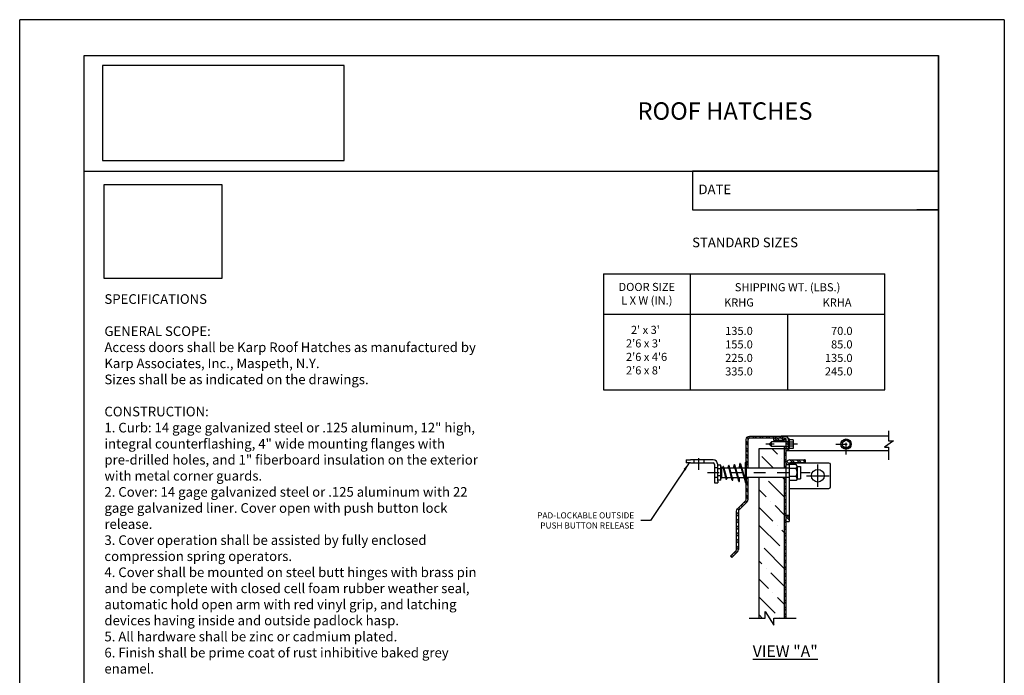
# Model space of a CAD drawing. Units: inches. Extents: x 0 to 8.5, y 0 to 11.
# Drawn here: x 0 to 8.5, y 5.3 to 11 of the extents above; entities that cross this region are included whole.
import ezdxf
from ezdxf.enums import TextEntityAlignment as Align

# ---------------------------------------------------------------- set-up
doc = ezdxf.new("R2010")
doc.units = ezdxf.units.IN
doc.header["$MEASUREMENT"] = 0
doc.linetypes.add('CENTER2', pattern=[1.125, 0.75, -0.125, 0.125, -0.125])
doc.linetypes.add('HIDDEN2', pattern=[0.1875, 0.125, -0.0625])
for name, color, linetype in [('Bottom Frame', 1, 'Continuous'), ('Cen', 6, 'CENTER2'), ('Curb', 72, 'Continuous'), ('Dimensions', 7, 'Continuous'), ('Fasteners', 181, 'Continuous'), ('Insulation', 33, 'Continuous'), ('Lock Catch Bracket', 120, 'Continuous'), ('Push Button', 142, 'Continuous'), ('Spring', 212, 'Continuous'), ('Text', 7, 'Continuous')]:
    doc.layers.add(name, color=color, linetype=linetype)
doc.styles.add('Dims', font='ARIAL.TTF')
doc.styles.add('Main Text', font='ROCK.TTF')
doc.styles.add('Specs', font='ARIALBD.TTF')
doc.styles.add('Standard Table Text', font='frabk.ttf')
doc.dimstyles.get("Standard").update_dxf_attribs({"dimtxt": 0.07, "dimasz": 0.07, "dimexe": 0.075, "dimexo": 0.0625, "dimgap": 0.09, "dimtad": 0, "dimtih": 1, "dimtoh": 1, "dimzin": 0, "dimdsep": 46, "dimtxsty": 'Dims', "dimcen": 0, "dimadec": 0, "dimazin": 0, "dimtfac": 1, "dimtofl": 0, "dimtmove": 0, "dimatfit": 3, "dimfxl": 0, "dimtolj": 1, "dimtzin": 0, "dimarcsym": 0})
pattern_1 = [(135, (24.510468, -2.58551), (0.02900243, 0.02900243), []), (135, (24.491133, -2.58551), (0.02900243, 0.02900243), [])]

msp = doc.modelspace()

# ---------------------------------------------------------------- hatches: boundary and pattern name
at = {"layer": 'Bottom Frame', "linetype": 'Continuous'}
h = msp.add_hatch(dxfattribs=at)
h.set_pattern_fill('ANSI32', color=256, scale=0.109375, angle=90, style=0)
h.set_pattern_definition([(135, (-18.34243, -18.450484), (-0.029002427, -0.029002427), []), (135, (-18.34243, -18.43115), (-0.029002427, -0.029002427), [])])
h.paths.add_polyline_path([(6.5872, 7.3683, -0.041886), (6.5894, 7.3681, -0.365977), (6.6003, 7.3551), (6.6003, 7.3532), (6.6168, 7.3532), (6.6168, 7.3551, 0.392661), (6.5894, 7.3846, 0.018538), (6.5872, 7.3847), (6.5074, 7.3847), (6.5074, 7.3683)])
h.paths.add_polyline_path([(6.6003, 7.1311), (6.6168, 7.1311), (6.6168, 7.1632), (6.6168, 7.3122), (6.6003, 7.3122)])
h.paths.add_polyline_path([(6.6003, 5.8299), (6.6168, 5.8299), (6.6168, 7.0423), (6.6003, 7.0423)])
at = {"layer": 'Curb'}
h = msp.add_hatch(dxfattribs=at)
h.set_pattern_fill('ANSI32', color=256, scale=0.109375, style=0)
h.set_pattern_definition(pattern_1)
h.paths.add_polyline_path([(6.2053, 6.4232, -0.198912), (6.1967, 6.4024), (6.1473, 6.353), (6.1357, 6.3646), (6.1851, 6.414, 0.198912), (6.1889, 6.4232), (6.1889, 6.7531, -0.198912), (6.1976, 6.774), (6.2671, 6.8435, 0.198912), (6.2709, 6.8528), (6.2709, 7.0423), (6.2873, 7.0423), (6.2873, 6.8528, -0.198912), (6.2787, 6.8319), (6.2092, 6.7624, 0.198912), (6.2053, 6.7531), (6.2053, 6.7531)])
h.paths.add_polyline_path([(6.2709, 7.3716, -0.414214), (6.3004, 7.4011), (6.6036, 7.4011, -0.414214), (6.6332, 7.3716), (6.6332, 7.278), (6.6168, 7.278), (6.6168, 7.3716, 0.414214), (6.6036, 7.3847), (6.3004, 7.3847, 0.414214), (6.2873, 7.3716), (6.2873, 7.1311), (6.2709, 7.1311)])
at = {"layer": 'Insulation'}
h = msp.add_hatch(dxfattribs=at)
h.set_pattern_fill('ANSI36', color=256, scale=0.875, angle=90, style=0)
h.set_pattern_definition([(135, (-18.34243, -18.45048), (-0.21268446, 0.05800485), [0.2734375, -0.0546875, 0, -0.0546875])])
h.paths.add_polyline_path([(6.3816, 7.2917), (6.3816, 7.1272), (6.6003, 7.1272), (6.6003, 7.2917)])
h.paths.add_polyline_path([(6.6003, 7.0463), (6.3816, 7.0463), (6.3816, 5.8299), (6.4351, 5.8299), (6.4351, 5.8854), (6.5114, 5.7676), (6.5114, 5.8299), (6.6003, 5.8299)])
at = {"layer": 'Lock Catch Bracket'}
h = msp.add_hatch(dxfattribs=at)
h.set_pattern_fill('ANSI32', color=256, scale=0.109375, style=0)
h.set_pattern_definition(pattern_1)
h.paths.add_polyline_path([(6.7743, 7.196), (6.7808, 7.196), (6.7808, 7.1698), (6.7743, 7.1698), (6.6496, 7.1698, 0.147477), (6.6459, 7.1687, 0.251381), (6.643, 7.1632), (6.643, 7.155), (6.6168, 7.155), (6.6168, 7.1632), (6.6168, 7.1637), (6.6168, 7.1642), (6.6168, 7.1646), (6.6168, 7.1651), (6.6168, 7.1656), (6.6169, 7.1661), (6.6169, 7.1666), (6.617, 7.1671), (6.6171, 7.1676), (6.6171, 7.1681), (6.6172, 7.1686), (6.6173, 7.1691), (6.6174, 7.1696), (6.6175, 7.1701), (6.6176, 7.1706), (6.6177, 7.1711), (6.6179, 7.1716), (6.618, 7.1721), (6.6181, 7.1726), (6.6183, 7.1731), (6.6185, 7.1736), (6.6186, 7.1741), (6.6188, 7.1746), (6.619, 7.1751, -0.308833), (6.6496, 7.196)])
h.paths.add_polyline_path([(6.643, 6.6628), (6.619, 6.6628), (6.6168, 6.6628), (6.6168, 6.7175), (6.643, 6.7175)])

# ---------------------------------------------------------------- linework, layer by layer
for p, q in [((0, 0), (0, 11)), ((8.5, 11), (8.5, 0)), ((0.5573, 0.3165), (0.5573, 10.6915)), ((0.5573, 0.3165), (0.5573, 10.6915)), ((0.5573, 10.6915), (7.9323, 10.6915)), ((7.9323, 0.3165), (7.9323, 10.6915)), ((7.9323, 10.6915), (7.9323, 0.3165)), ((0.5573, 9.6915), (7.9323, 9.6915)), ((0.5573, 9.6915), (7.9323, 9.6915)), ((7.9323, 9.6915), (5.8073, 9.6915)), ((5.8073, 9.6915), (5.8073, 9.3582)), ((5.8073, 9.3582), (7.9323, 9.3582)), ((7.9323, 9.3582), (7.7448, 9.3582)), ((7.9323, 9.3582), (7.9323, 9.1707)), ((7.9323, 9.3582), (7.9323, 9.1707)), ((5.0389, 8.8031), (7.4692, 8.8031)), ((5.0389, 8.8031), (5.0389, 7.8009)), ((5.7889, 8.8031), (5.7889, 7.8009)), ((7.4692, 7.8009), (7.4692, 8.8031)), ((7.4692, 8.4531), (5.0389, 8.4531)), ((6.6301, 7.8009), (6.6301, 8.4531)), ((5.0389, 7.8009), (7.4692, 7.8009)), ((7.4999, 7.4467), (7.4999, 7.3606)), ((7.5429, 7.3606), (7.4654, 7.3061)), ((7.4999, 7.3606), (7.5429, 7.3606)), ((7.4654, 7.3061), (7.4996, 7.3061)), ((7.4996, 7.3061), (7.4996, 7.1984)), ((6.4351, 5.8299), (6.4351, 5.8854)), ((6.4351, 5.8854), (6.5114, 5.7676)), ((6.2988, 5.8299), (6.4351, 5.8299)), ((6.5114, 5.7676), (6.5114, 5.8299)), ((6.5114, 5.8299), (6.7032, 5.8299))]:
    msp.add_line(p, q)
at = {"linetype": 'Continuous'}
for p, q in [((8.5, 11), (0, 11)), ((0.7156, 10.604), (0.7156, 9.7828)), ((2.8025, 10.604), (0.7156, 10.604)), ((2.8025, 9.7828), (2.8025, 10.604)), ((0.7156, 9.7828), (2.8025, 9.7828)), ((1.7468, 9.5744), (0.7278, 9.5744)), ((0.7278, 9.5744), (0.7278, 8.7654)), ((1.7468, 8.7654), (1.7468, 9.5744)), ((0.7278, 8.7654), (1.7468, 8.7654))]:
    msp.add_line(p, q, dxfattribs=at)
at = {"layer": 'Bottom Frame', "linetype": 'Continuous'}
for p, q in [((6.5872, 7.3847), (6.5074, 7.3847)), ((6.5074, 7.3847), (6.5074, 7.3683)), ((6.5074, 7.3683), (6.5872, 7.3683)), ((6.6003, 7.3551), (6.6003, 7.3532)), ((6.6003, 7.3122), (6.6003, 7.1272)), ((6.6168, 7.3532), (6.6168, 7.3551)), ((6.6168, 5.8299), (6.6168, 7.3122)), ((6.6003, 7.1311), (6.6168, 7.1311)), ((6.6003, 7.0463), (6.6003, 5.8299)), ((6.6003, 7.0423), (6.6168, 7.0423))]:
    msp.add_line(p, q, dxfattribs=at)
for radius, start, end in [(0.0295, 85.75198, 90), (0.0295, 85.75198, 90), (0.0131, 80.40593, 90), (0.0131, 80.40593, 90), (0.0295, 0, 85.75198), (0.0131, 0, 80.40593)]:
    msp.add_arc((6.5872, 7.3551), radius, start, end, dxfattribs=at)
at = {"layer": 'Cen', "ltscale": 0.025}
for p, q in [((7.134, 7.2433), (7.134, 7.4221)), ((7.0446, 7.3327), (7.2234, 7.3327))]:
    msp.add_line(p, q, dxfattribs=at)
at = {"layer": 'Cen', "ltscale": 0.05}
for p, q in [((6.7138, 7.3327), (6.4401, 7.3327)), ((5.8625, 7.1116), (5.8625, 7.2552)), ((5.9389, 7.0867), (6.8248, 7.0867))]:
    msp.add_line(p, q, dxfattribs=at)
at = {"layer": 'Cen', "ltscale": 0.5}
for p, q in [((6.8902, 6.9628), (6.8902, 7.1558)), ((6.7937, 7.0593), (6.9867, 7.0593))]:
    msp.add_line(p, q, dxfattribs=at)
at = {"layer": 'Curb'}
for p, q in [((7.4999, 7.4011), (6.5737, 7.4011)), ((6.2873, 7.3716), (6.2873, 7.1278)), ((6.6036, 7.3847), (6.3004, 7.3847)), ((6.6168, 7.278), (6.6168, 7.3716)), ((6.6168, 7.3532), (6.6168, 7.3716)), ((6.6332, 7.278), (6.6168, 7.278)), ((6.6168, 7.278), (6.6332, 7.278)), ((6.6332, 7.278), (6.6168, 7.278)), ((6.6168, 7.278), (6.6332, 7.278)), ((6.6332, 7.278), (7.4996, 7.278)), ((6.2709, 7.1311), (6.2873, 7.1311)), ((6.2709, 7.0423), (6.2873, 7.0423)), ((6.2873, 7.0457), (6.2873, 6.8528)), ((6.2787, 6.8319), (6.2092, 6.7624)), ((6.2053, 6.7531), (6.2053, 6.4232)), ((6.2053, 6.7531), (6.2053, 6.4232)), ((6.1967, 6.4024), (6.1473, 6.353)), ((6.1473, 6.353), (6.1967, 6.4024)), ((6.1473, 6.353), (6.1357, 6.3646)), ((6.1357, 6.3646), (6.1473, 6.353))]:
    msp.add_line(p, q, dxfattribs=at)
msp.add_lwpolyline([(6.1851, 6.414), (6.1357, 6.3646), (6.1851, 6.414, 0.198912), (6.1889, 6.4232), (6.1889, 6.7531, -0.198912), (6.1976, 6.774), (6.2671, 6.8435, 0.198912), (6.2709, 6.8528), (6.2709, 7.3716, -0.414214), (6.3004, 7.4011), (6.6036, 7.4011, -0.414214), (6.6332, 7.3716), (6.6332, 7.278)], format="xyb", dxfattribs=at)
msp.add_lwpolyline([(6.6168, 7.278), (6.6168, 7.3122)], dxfattribs=at)
for centre, radius, start, end in [((6.3004, 7.3716), 0.0131, 90, 180), ((6.6036, 7.3716), 0.0131, 0, 90), ((6.6036, 7.3716), 0.0131, 0, 90), ((6.2578, 6.8528), 0.0295, 315, 360), ((6.2185, 6.7531), 0.0131, 135, 180), ((6.2185, 6.7531), 0.0131, 135, 180), ((6.1758, 6.4232), 0.0295, 315, 0)]:
    msp.add_arc(centre, radius, start, end, dxfattribs=at)
at = {"layer": 'Fasteners', "linetype": 'Continuous'}
for p, q in [((6.4709, 7.3327), (6.4914, 7.3532)), ((6.4709, 7.3327), (6.4914, 7.3122)), ((6.6332, 7.3532), (6.4914, 7.3532)), ((6.4914, 7.3214), (6.4914, 7.3532)), ((6.4914, 7.3122), (6.4914, 7.3214)), ((6.6332, 7.3122), (6.4914, 7.3122)), ((6.6419, 7.3776), (6.6332, 7.3776)), ((6.6332, 7.3776), (6.6332, 7.2879)), ((6.6419, 7.3776), (6.6419, 7.3099)), ((6.6761, 7.3693), (6.6419, 7.3693)), ((6.6761, 7.351), (6.6419, 7.351)), ((6.6761, 7.3144), (6.6419, 7.3144)), ((6.6761, 7.3693), (6.6761, 7.2961)), ((6.6419, 7.2879), (6.6332, 7.2879)), ((6.6419, 7.3099), (6.6419, 7.2879)), ((6.6761, 7.2961), (6.6419, 7.2961))]:
    msp.add_line(p, q, dxfattribs=at)
at = {"layer": 'Fasteners'}
for p, q in [((6.7031, 7.1562), (6.643, 7.1562)), ((6.643, 7.1562), (6.643, 7.0173)), ((6.7113, 7.142), (6.7031, 7.1562)), ((6.7113, 7.142), (6.7113, 7.0315)), ((6.7031, 7.1215), (6.643, 7.1215)), ((6.7113, 7.1387), (6.7393, 7.1387)), ((6.7393, 7.1387), (6.7393, 7.0315)), ((6.7031, 7.052), (6.643, 7.052)), ((6.7031, 7.0173), (6.643, 7.0173)), ((6.7113, 7.0315), (6.7031, 7.0173)), ((6.7113, 7.0315), (6.7393, 7.0315))]:
    msp.add_line(p, q, dxfattribs=at)
at = {"layer": 'Fasteners', "linetype": 'Continuous'}
msp.add_lwpolyline([(7.1657, 7.3144), (7.134, 7.2961), (7.1023, 7.3144), (7.1023, 7.351), (7.134, 7.3693), (7.1657, 7.351)], close=True, dxfattribs=at)
msp.add_circle((7.134, 7.3327), 0.0448, dxfattribs=at)
at = {"layer": 'Fasteners'}
for centre, radius, start, end in [((6.6897, 7.1387), 0.0218, 307.74301, 8.68617), ((6.6336, 7.0867), 0.0777, 333.44058, 26.55942), ((6.6897, 7.0348), 0.0218, 351.31383, 52.25699)]:
    msp.add_arc(centre, radius, start, end, dxfattribs=at)
at = {"layer": 'Insulation'}
for p, q in [((6.3816, 7.2917), (6.3816, 7.1272)), ((6.6003, 7.2917), (6.3816, 7.2917)), ((6.3816, 7.0463), (6.3816, 5.8299))]:
    msp.add_line(p, q, dxfattribs=at)
at = {"layer": 'Lock Catch Bracket'}
for p, q in [((6.6168, 7.1272), (6.6168, 7.1632)), ((6.643, 7.155), (6.6168, 7.155)), ((6.643, 7.1632), (6.643, 7.1272)), ((6.9864, 7.1687), (6.6459, 7.1687)), ((6.6496, 7.196), (6.7743, 7.196)), ((6.7743, 7.1698), (6.6496, 7.1698)), ((6.7808, 7.196), (6.7743, 7.196)), ((6.7743, 7.1698), (6.7808, 7.1698)), ((6.7808, 7.196), (6.7808, 7.1698)), ((6.9996, 6.963), (6.9996, 7.1555)), ((6.6168, 6.6628), (6.6168, 7.0463)), ((6.643, 7.0463), (6.643, 6.9444)), ((6.643, 6.9499), (6.9864, 6.9499)), ((6.643, 6.9444), (6.643, 6.6628)), ((6.643, 6.7175), (6.6168, 6.7175)), ((6.6168, 6.6628), (6.619, 6.6628)), ((6.6168, 6.6628), (6.619, 6.6628)), ((6.619, 6.6628), (6.643, 6.6628))]:
    msp.add_line(p, q, dxfattribs=at)
msp.add_lwpolyline([(6.6168, 7.1632), (6.6168, 7.1637), (6.6168, 7.1642), (6.6168, 7.1646), (6.6168, 7.1651), (6.6168, 7.1656), (6.6169, 7.1661), (6.6169, 7.1666), (6.617, 7.1671), (6.6171, 7.1676), (6.6171, 7.1681), (6.6172, 7.1686), (6.6173, 7.1691), (6.6174, 7.1696), (6.6175, 7.1701), (6.6176, 7.1706), (6.6177, 7.1711), (6.6179, 7.1716), (6.618, 7.1721), (6.6181, 7.1726), (6.6183, 7.1731), (6.6185, 7.1736), (6.6186, 7.1741), (6.6188, 7.1746), (6.619, 7.1751)], dxfattribs=at)
msp.add_circle((6.8902, 7.0593), 0.0547, dxfattribs=at)
for centre, radius, start, end in [((6.6496, 7.1632), 0.0328, 90, 158.64952), ((6.6496, 7.1632), 0.00656, 123.55731, 180), ((6.6496, 7.1632), 0.00656, 90, 123.55731), ((6.9864, 7.1555), 0.0131, 0, 90), ((6.9864, 6.963), 0.0131, 270, 0)]:
    msp.add_arc(centre, radius, start, end, dxfattribs=at)
at = {"layer": 'Push Button', "linetype": 'Continuous'}
for p, q in [((5.754, 7.1962), (5.754, 7.1701)), ((5.754, 7.1962), (5.7792, 7.1962)), ((5.7792, 7.1701), (5.754, 7.1701)), ((5.7792, 7.1962), (5.7907, 7.1962)), ((5.7907, 7.1701), (5.7792, 7.1701)), ((5.7907, 7.1701), (5.7792, 7.1701)), ((5.9862, 7.1962), (5.7907, 7.1962)), ((5.7907, 7.1701), (5.9862, 7.1701)), ((5.9993, 7.1571), (5.9993, 6.9979)), ((6.0522, 7.151), (6.0248, 7.151)), ((6.0256, 7.0128), (6.0256, 7.1568)), ((6.0522, 7.1199), (6.0522, 7.151)), ((6.0522, 7.1199), (6.0248, 7.1199)), ((6.0522, 7.0588), (6.0248, 7.0588)), ((6.0522, 7.0588), (6.0522, 7.1199)), ((6.0522, 7.0225), (6.0522, 7.0588)), ((6.0587, 7.1278), (6.0724, 7.1278)), ((6.0791, 7.1278), (6.123, 7.1278)), ((6.1298, 7.1278), (6.1744, 7.1278)), ((6.1813, 7.1278), (6.2262, 7.1278)), ((6.233, 7.1278), (6.2643, 7.1278)), ((6.2709, 7.1272), (6.643, 7.1272)), ((5.9994, 6.9979), (6.0256, 6.9979)), ((6.0522, 7.0225), (6.0248, 7.0225)), ((6.0256, 7.0128), (6.0256, 6.9979)), ((6.0587, 7.0457), (6.0935, 7.0457)), ((6.1003, 7.0457), (6.1436, 7.0457)), ((6.1504, 7.0457), (6.1975, 7.0457)), ((6.2043, 7.0457), (6.2511, 7.0457)), ((6.2579, 7.0457), (6.2643, 7.0457)), ((6.2709, 7.0463), (6.643, 7.0463))]:
    msp.add_line(p, q, dxfattribs=at)
at = {"layer": 'Push Button', "linetype": 'HIDDEN2', "ltscale": 0.5}
for p, q in [((5.8184, 7.1962), (5.8184, 7.1701)), ((5.9066, 7.1962), (5.9066, 7.1701))]:
    msp.add_line(p, q, dxfattribs=at)
at = {"layer": 'Push Button'}
for p in [(6.0248, 7.151), (6.0248, 7.1492), (6.0248, 7.1492)]:
    msp.add_line(p, (6.0248, 7.1492), dxfattribs=at)
at = {"layer": 'Push Button', "linetype": 'HIDDEN2', "ltscale": 0.25}
for p, q in [((6.0248, 7.1277), (5.9986, 7.1277)), ((6.0248, 7.0457), (5.9986, 7.0457))]:
    msp.add_line(p, q, dxfattribs=at)
at = {"layer": 'Push Button', "linetype": 'Continuous'}
for centre, radius in [((5.9862, 7.1568), 0.0394), ((5.9862, 7.1571), 0.013)]:
    msp.add_arc(centre, radius, 0, 90, dxfattribs=at)
at = {"layer": 'Spring'}
for p, q in [((6.1155, 7.1278), (6.1189, 7.1453)), ((6.1494, 7.0225), (6.1189, 7.1439)), ((6.1558, 7.0241), (6.1253, 7.1455)), ((6.1638, 7.1278), (6.1674, 7.1539)), ((6.207, 7.012), (6.1675, 7.1526)), ((6.2133, 7.0138), (6.1738, 7.1543)), ((6.2138, 7.1278), (6.2159, 7.1624)), ((6.216, 7.1613), (6.2645, 7.0016)), ((6.2203, 7.1278), (6.2213, 7.1438)), ((6.2223, 7.1632), (6.2643, 7.0246)), ((6.2643, 7.171), (6.2643, 7.0025)), ((6.2709, 7.171), (6.2709, 7.0025)), ((6.0522, 7.1327), (6.0522, 7.0408)), ((6.0587, 7.1327), (6.0587, 7.0408)), ((6.0704, 7.1366), (6.0687, 7.1278)), ((6.0705, 7.1351), (6.0971, 7.0319)), ((6.0768, 7.1368), (6.1034, 7.0335)), ((6.1222, 7.1278), (6.1225, 7.1296)), ((6.1704, 7.1278), (6.1717, 7.1374)), ((6.0597, 7.0457), (6.0587, 7.0402)), ((6.1035, 7.0321), (6.1061, 7.0457)), ((6.1517, 7.0405), (6.1524, 7.0457)), ((6.1559, 7.0228), (6.159, 7.0457)), ((6.208, 7.0325), (6.2088, 7.0457)), ((6.2134, 7.0127), (6.2154, 7.0457))]:
    msp.add_line(p, q, dxfattribs=at)
for centre, start, end in [((6.1221, 7.1447), 14.09357, 194.09357), ((6.1706, 7.1535), 15.69392, 195.69392), ((6.2191, 7.1622), 16.89449, 196.89449), ((6.2676, 7.171), 0, 180), ((6.0554, 7.1327), 0, 180), ((6.0736, 7.136), 14.45402, 194.45402), ((6.0554, 7.0408), 169.17939, 0), ((6.1002, 7.0327), 168.94048, 14.45402), ((6.1526, 7.0233), 194.09357, 14.09357), ((6.2101, 7.0129), 176.54843, 15.69392), ((6.2676, 7.0025), 180, 16.89449)]:
    msp.add_arc(centre, 0.00328, start, end, dxfattribs=at)

# ---------------------------------------------------------------- texts
at = {"layer": 'Dimensions', "style": 'Dims'}
for s, insert, char_height, attachment_point in [('PAD-LOCKABLE OUTSIDE\\PPUSH BUTTON RELEASE', (5.3048, 6.6665), 0.0525, 6), ('{\\LVIEW "A"}', (6.8895, 5.5939), 0.1, 3)]:
    msp.add_mtext(s, dxfattribs=dict(at, insert=insert, char_height=char_height, attachment_point=attachment_point))
at = {"layer": 'Text', "color": 1, "style": 'Main Text'}
msp.add_text('DATE', height=0.08333, dxfattribs=at).set_placement((6.0011, 9.5231), align=Align.MIDDLE)
at = {"layer": 'Text'}
for s, insert, char_height, width, attachment_point, style in [('ROOF HATCHES', (6.0886, 10.1915), 0.15, 3.6875, 5, 'Specs'), ('\\P\\P{\\fRockwell|b1|i0|c0|p18;STANDARD SIZES}', (5.8049, 9.3947), 0.0833, 3.3713, 1, 'Main Text'), ('DOOR SIZE\\PL X W (IN.)', (5.4139, 8.6233), 0.07, 0.6, 5, 'Standard Table Text'), ('SHIPPING WT. (LBS.)', (6.6291, 8.6792), 0.07, 1.6803, 5, 'Standard Table Text'), ('{\\fArial Black|b0|i0|c0|p34;SPECIFICATIONS\\P\\P\\fRockwell|b1|i0|c0|p18;GENERAL SCOPE:\\P}Access doors shall be Karp Roof Hatches as manufactured by Karp Associates, Inc., Maspeth, N.Y.\\PSizes shall be as indicated on the drawings.\\P\\P{\\fRockwell|b1|i0|c0|p18;CONSTRUCTION:\\P}1. Curb: 14 gage galvanized steel or .125 aluminum, 12" high, integral counterflashing, 4" wide mounting flanges with pre-drilled holes, and 1" fiberboard insulation on the exterior with metal corner guards.\\P2. Cover: 14 gage galvanized steel or .125 aluminum with 22 gage galvanized liner. Cover open with push button lock release.\\P3. Cover operation shall be assisted by fully enclosed compression spring operators.\\P4. Cover shall be mounted on steel butt hinges with brass pin and be complete with closed cell foam rubber weather seal, automatic hold open arm with red vinyl grip, and latching devices having inside and outside padlock hasp.\\P5. All hardware shall be zinc or cadmium plated.\\P6. Finish shall be prime coat of rust inhibitive baked grey enamel.', (0.7314, 8.6279), 0.0833, 3.3713, 1, 'Main Text'), ('KRHG', (6.2095, 8.5475), 0.07, 0.8412, 5, 'Standard Table Text'), ('KRHA', (7.0562, 8.5475), 0.07, 0.8412, 5, 'Standard Table Text'), ("  2' x 3'\\P2'6 x 3'\\P2'6 x 4'6\\P2'6 x 8'", (5.2342, 8.1359), 0.07, 0.6, 4, 'Standard Table Text'), ('135.0\\P155.0\\P225.0\\P335.0', (6.2095, 8.127), 0.07, 0.8412, 5, 'Standard Table Text'), ('70.0\\P85.0\\P135.0\\P245.0', (7.1898, 8.127), 0.07, 0.8391, 6, 'Standard Table Text')]:
    msp.add_mtext(s, dxfattribs=dict(at, insert=insert, char_height=char_height, width=width, attachment_point=attachment_point, style=style))

# ---------------------------------------------------------------- leaders
at = {"layer": 'Dimensions'}
msp.add_leader([(5.7792, 7.1701), (5.4463, 6.6717), (5.3623, 6.6717)], dimstyle='Standard', override={"dimgap": 0.09, "dimtad": 0}, dxfattribs=at)

doc.saveas('drawing.dxf')
